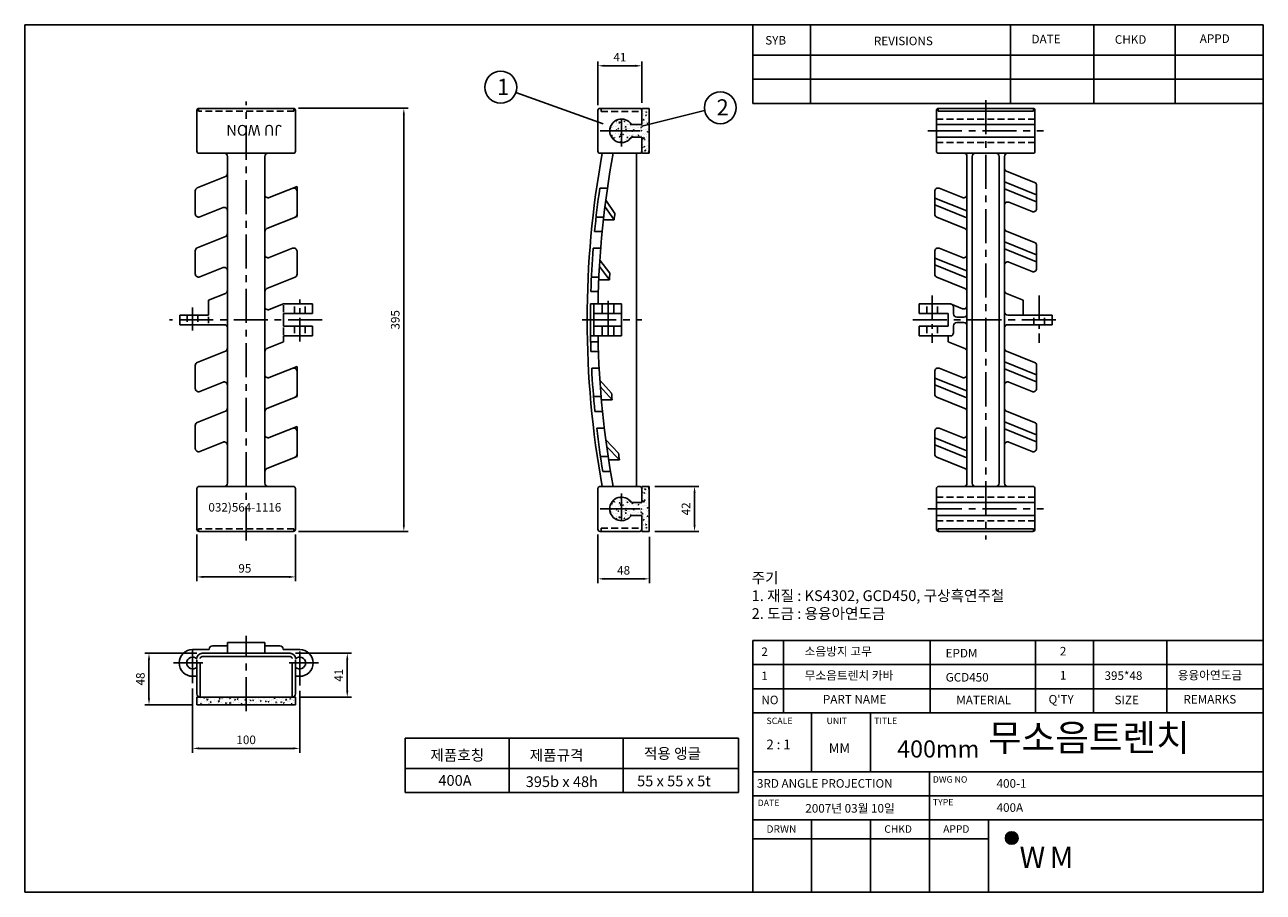
# Model space of a CAD drawing. Extents: x -29860 to -27341, y -7828 to -7014.
# Drawn here: x -28497 to -27341, y -7828 to -7018 of the extents above; entities that cross this region are included whole.
import ezdxf

# ---------------------------------------------------------------- set-up
doc = ezdxf.new("R2010")
doc.units = 0
doc.header["$MEASUREMENT"] = 0
doc.linetypes.add('CENTER', pattern=[50.8, 31.75, -6.35, 6.35, -6.35])
doc.linetypes.add('HIDDEN', pattern=[9.525, 6.35, -3.175])
doc.layers.get('0').update_dxf_attribs({"linetype": 'CONTINUOUS'})
doc.layers.get('DEFPOINTS').update_dxf_attribs({"linetype": 'CONTINUOUS'})
doc.layers.add('2', color=2, linetype='HIDDEN')
doc.layers.add('CL', color=1, linetype='CENTER')
doc.dimstyles.get("Standard").update_dxf_attribs({"dimtxt": 0.18, "dimasz": 0.18, "dimexe": 0.18, "dimexo": 0.0625, "dimgap": 0.09, "dimtad": 0, "dimtih": 1, "dimtoh": 1, "dimdec": 4, "dimzin": 0, "dimdsep": 46, "dimtxsty": 'Standard', "dimcen": 0.09, "dimadec": 0, "dimazin": 0, "dimtfac": 1, "dimtdec": 4, "dimtofl": 0, "dimtmove": 0, "dimatfit": 3, "dimfxl": 0, "dimtolj": 1, "dimtzin": 0, "dimarcsym": 0})

# ---------------------------------------------------------------- blocks, each defined once
blk = doc.blocks.new('*D93')
at = {"color": 0, "lineweight": -2}
for p, q in [((-28336.1, -7493.9), (-28336.1, -7537.4)), ((-28244.1, -7493.9), (-28244.1, -7537.4)), ((-28330.1, -7533.4), (-28250.1, -7533.4))]:
    blk.add_line(p, q, dxfattribs=at)
at = {"color": 0}
for points in [[(-28330.1, -7532.4), (-28330.1, -7534.4), (-28336.1, -7533.4)], [(-28250.1, -7532.4), (-28250.1, -7534.4), (-28244.1, -7533.4)]]:
    blk.add_solid(points, dxfattribs=at)
at = {"layer": 'DEFPOINTS', "color": 0}
for p in [(-28336.1, -7488.9), (-28244.1, -7488.9), (-28244.1, -7533.4)]:
    blk.add_point(p, dxfattribs=at)
at = {"color": 0, "insert": (-28291.3, -7525.4), "char_height": 8, "attachment_point": 5}
blk.add_mtext('\\A1;95', dxfattribs=at)
blk = doc.blocks.new('*D94')
at = {"color": 0, "lineweight": -2}
for p, q in [((-28241.1, -7095.9), (-28138.9, -7095.9)), ((-28142.9, -7101.9), (-28142.9, -7484.9)), ((-28241.1, -7490.9), (-28138.9, -7490.9))]:
    blk.add_line(p, q, dxfattribs=at)
at = {"color": 0}
for points in [[(-28143.9, -7101.9), (-28141.9, -7101.9), (-28142.9, -7095.9)], [(-28143.9, -7484.9), (-28141.9, -7484.9), (-28142.9, -7490.9)]]:
    blk.add_solid(points, dxfattribs=at)
at = {"layer": 'DEFPOINTS', "color": 0}
for p in [(-28246.1, -7095.9), (-28246.1, -7490.9), (-28142.9, -7490.9)]:
    blk.add_point(p, dxfattribs=at)
at = {"color": 0, "insert": (-28150.9, -7293.4), "char_height": 8, "attachment_point": 5, "rotation": 90}
blk.add_mtext('\\A1;395', dxfattribs=at)
blk = doc.blocks.new('*D95')
at = {"color": 0, "lineweight": -2}
for p, q in [((-27908.7, -7448.9), (-27867.5, -7448.9)), ((-27871.5, -7454.9), (-27871.5, -7484.9)), ((-27908.7, -7490.9), (-27867.5, -7490.9))]:
    blk.add_line(p, q, dxfattribs=at)
at = {"color": 0}
for points in [[(-27872.5, -7454.9), (-27870.5, -7454.9), (-27871.5, -7448.9)], [(-27872.5, -7484.9), (-27870.5, -7484.9), (-27871.5, -7490.9)]]:
    blk.add_solid(points, dxfattribs=at)
at = {"layer": 'DEFPOINTS', "color": 0}
for p in [(-27913.7, -7448.9), (-27913.7, -7490.9), (-27871.5, -7490.9)]:
    blk.add_point(p, dxfattribs=at)
at = {"color": 0, "insert": (-27879.5, -7469.9), "char_height": 8, "attachment_point": 5, "rotation": 90}
blk.add_mtext('\\A1;42', dxfattribs=at)
blk = doc.blocks.new('_Dot')
at = {"color": 0, "linetype": 'ByBlock', "lineweight": -2}
blk.add_line((-0.5, 0), (-1, 0), dxfattribs=at)
at = {"color": 0, "linetype": 'ByBlock', "const_width": 0.5}
blk.add_lwpolyline([(-0.25, 0, 1), (0.25, 0, 1)], format="xyb", close=True, dxfattribs=at)
blk = doc.blocks.new('*D96')
at = {"color": 0, "lineweight": -2}
for p, q in [((-28340.1, -7637.6), (-28340.1, -7697.5)), ((-28240.1, -7639.9), (-28240.1, -7697.5)), ((-28334.1, -7693.5), (-28246.1, -7693.5))]:
    blk.add_line(p, q, dxfattribs=at)
at = {"color": 0}
for points in [[(-28334.1, -7692.5), (-28334.1, -7694.5), (-28340.1, -7693.5)], [(-28246.1, -7692.5), (-28246.1, -7694.5), (-28240.1, -7693.5)]]:
    blk.add_solid(points, dxfattribs=at)
at = {"layer": 'DEFPOINTS', "color": 0}
for p in [(-28340.1, -7632.6), (-28240.1, -7634.9), (-28240.1, -7693.5)]:
    blk.add_point(p, dxfattribs=at)
at = {"color": 0, "insert": (-28290.1, -7685.5), "char_height": 8, "attachment_point": 5}
blk.add_mtext('\\A1;100', dxfattribs=at)
blk = doc.blocks.new('*D97')
at = {"color": 0, "lineweight": -2}
for p, q in [((-28244.1, -7604.7), (-28191.7, -7604.7)), ((-28195.7, -7639.7), (-28195.7, -7610.7)), ((-28239.1, -7645.7), (-28191.7, -7645.7))]:
    blk.add_line(p, q, dxfattribs=at)
at = {"color": 0}
for points in [[(-28196.7, -7610.7), (-28194.7, -7610.7), (-28195.7, -7604.7)], [(-28196.7, -7639.7), (-28194.7, -7639.7), (-28195.7, -7645.7)]]:
    blk.add_solid(points, dxfattribs=at)
at = {"layer": 'DEFPOINTS', "color": 0}
for p in [(-28249.1, -7604.7), (-28195.7, -7604.7), (-28244.1, -7645.7)]:
    blk.add_point(p, dxfattribs=at)
at = {"color": 0, "insert": (-28203.7, -7625.2), "char_height": 8, "attachment_point": 5, "rotation": 90}
blk.add_mtext('\\A1;41', dxfattribs=at)
blk = doc.blocks.new('*D98')
at = {"color": 0, "lineweight": -2}
for p, q in [((-28336.1, -7604.7), (-28384.8, -7604.7)), ((-28380.8, -7646.7), (-28380.8, -7610.7)), ((-28341.1, -7652.7), (-28384.8, -7652.7))]:
    blk.add_line(p, q, dxfattribs=at)
at = {"color": 0}
for points in [[(-28381.8, -7610.7), (-28379.8, -7610.7), (-28380.8, -7604.7)], [(-28381.8, -7646.7), (-28379.8, -7646.7), (-28380.8, -7652.7)]]:
    blk.add_solid(points, dxfattribs=at)
at = {"layer": 'DEFPOINTS', "color": 0}
for p in [(-28380.8, -7604.7), (-28331.1, -7604.7), (-28336.1, -7652.7)]:
    blk.add_point(p, dxfattribs=at)
at = {"color": 0, "insert": (-28388.8, -7628.7), "char_height": 8, "attachment_point": 5, "rotation": 90}
blk.add_mtext('\\A1;48', dxfattribs=at)
blk = doc.blocks.new('*D99')
at = {"color": 0, "lineweight": -2}
for p, q in [((-27961.7, -7493.9), (-27961.7, -7539.2)), ((-27913.7, -7495.9), (-27913.7, -7539.2)), ((-27955.7, -7535.2), (-27919.7, -7535.2))]:
    blk.add_line(p, q, dxfattribs=at)
at = {"color": 0}
for points in [[(-27955.7, -7534.2), (-27955.7, -7536.2), (-27961.7, -7535.2)], [(-27919.7, -7534.2), (-27919.7, -7536.2), (-27913.7, -7535.2)]]:
    blk.add_solid(points, dxfattribs=at)
at = {"layer": 'DEFPOINTS', "color": 0}
for p in [(-27961.7, -7488.9), (-27913.7, -7490.9), (-27913.7, -7535.2)]:
    blk.add_point(p, dxfattribs=at)
at = {"color": 0, "insert": (-27937.7, -7527.2), "char_height": 8, "attachment_point": 5}
blk.add_mtext('\\A1;48', dxfattribs=at)
blk = doc.blocks.new('*D100')
at = {"color": 0, "lineweight": -2}
for p, q in [((-27961.7, -7092.9), (-27961.7, -7052.2)), ((-27920.7, -7090.9), (-27920.7, -7052.2)), ((-27955.7, -7056.2), (-27926.7, -7056.2))]:
    blk.add_line(p, q, dxfattribs=at)
at = {"color": 0}
for points in [[(-27955.7, -7055.2), (-27955.7, -7057.2), (-27961.7, -7056.2)], [(-27926.7, -7055.2), (-27926.7, -7057.2), (-27920.7, -7056.2)]]:
    blk.add_solid(points, dxfattribs=at)
at = {"layer": 'DEFPOINTS', "color": 0}
for p in [(-27920.7, -7056.2), (-27961.7, -7097.9), (-27920.7, -7095.9)]:
    blk.add_point(p, dxfattribs=at)
at = {"color": 0, "insert": (-27941.2, -7048.2), "char_height": 8, "attachment_point": 5}
blk.add_mtext('\\A1;41', dxfattribs=at)

msp = doc.modelspace()

# ---------------------------------------------------------------- hatches: boundary and pattern name
h = msp.add_hatch()
h.set_pattern_fill('AR-CONC', color=256, style=0)
h.set_pattern_definition([(50, (1364.242, 955.451), (7.1726018, -0.6275213), [0.75, -8.25]), (355, (1364.242, 955.451), (-1.3875133, 7.5219213), [0.6, -6.6]), (100.4514, (1364.84, 955.399), (5.7850938, 6.8943954), [0.6374019, -7.0114211]), (46.1842, (1364.242, 957.451), (10.6724105, -1.6551901), [1.125, -12.375]), (96.6356, (1365.131, 957.313), (9.346627, 9.7411787), [0.956103, -10.51713]), (351.1842, (1364.242, 957.451), (9.3466195, 9.741186), [0.9, -9.9]), (21, (1365.242, 956.951), (5.9690705, -4.0261889), [0.75, -8.25]), (326, (1365.242, 956.951), (2.4331533, 7.2515005), [0.6, -6.6]), (71.4514, (1365.7395, 956.6155), (8.4022263, 3.225305), [0.6374019, -7.0114211]), (37.5, (1364.242, 955.451), (0.12159855, 3.32893854), [0, -6.52, 0, -6.7, 0, -6.625]), (7.5, (1364.242, 955.451), (2.63069537, 3.9441171), [0, -3.82, 0, -6.37, 0, -2.525]), (327.5, (1362.012, 955.451), (5.33822436, -0.22554872), [0, -2.5, 0, -7.8, 0, -10.35]), (317.5, (1361.012, 955.451), (5.8318617, 1.0010498), [0, -3.25, 0, -5.18, 0, -7.35])])
h.paths.add_polyline_path([(-27950.71793, -7116.92838), (-27939.71793, -7116.92838), (-27939.71793, -7105.92838, 0.4142135624)])
h.paths.add_polyline_path([(-27939.71793, -7127.92838), (-27939.71793, -7116.92838), (-27950.71793, -7116.92838, 0.4142135624)])
h.paths.add_polyline_path([(-27930.49839, -7122.92838), (-27920.71793, -7122.92838), (-27920.71793, -7137.92838), (-27913.71793, -7137.92838), (-27913.71793, -7095.92838), (-27920.71793, -7095.92838), (-27920.71793, -7110.92838), (-27930.49839, -7110.92838, 0.2537088049), (-27939.71793, -7105.92838), (-27939.71793, -7127.92838, 0.2537088049)])
h = msp.add_hatch()
h.set_pattern_fill('AR-CONC', color=256, style=0)
h.set_pattern_definition([(310, (1364.242, -15542.308), (7.1726018, 0.6275213), [0.75, -8.25]), (5, (1364.242, -15542.308), (-1.3875133, -7.5219213), [0.6, -6.6]), (259.5486, (1364.84, -15542.2555), (5.7850938, -6.8943954), [0.6374019, -7.0114211]), (313.8158, (1364.242, -15544.308), (10.6724105, 1.6551901), [1.125, -12.375]), (263.3644, (1365.131, -15544.17), (9.346627, -9.7411787), [0.956103, -10.51713]), (8.8158, (1364.242, -15544.308), (9.3466195, -9.741186), [0.9, -9.9]), (339, (1365.242, -15543.808), (5.9690705, 4.0261889), [0.75, -8.25]), (34, (1365.242, -15543.808), (2.4331533, -7.2515005), [0.6, -6.6]), (288.5486, (1365.7395, -15543.472), (8.4022263, -3.225305), [0.6374019, -7.0114211]), (322.5, (1364.242, -15542.3078), (0.12159855, -3.32893854), [0, -6.52, 0, -6.7, 0, -6.625]), (352.5, (1364.242, -15542.3078), (2.63069537, -3.9441171), [0, -3.82, 0, -6.37, 0, -2.525]), (32.5, (1362.012, -15542.3078), (5.33822436, 0.22554872), [0, -2.5, 0, -7.8, 0, -10.35]), (42.5, (1361.012, -15542.308), (5.8318617, -1.0010498), [0, -3.25, 0, -5.18, 0, -7.35])])
h.paths.add_polyline_path([(-27939.71793, -7480.92838), (-27939.71793, -7469.92838), (-27950.71793, -7469.92838, 0.4142135624)])
h.paths.add_polyline_path([(-27950.71793, -7469.92838), (-27939.71793, -7469.92838), (-27939.71793, -7458.92838, 0.4142135624)])
h.paths.add_polyline_path([(-27930.49839, -7463.92838, 0.2537088049), (-27939.71793, -7458.92838), (-27939.71793, -7480.92838, 0.2537088049), (-27930.49839, -7475.92838), (-27920.71793, -7475.92838), (-27920.71793, -7490.92838), (-27913.71793, -7490.92838), (-27913.71793, -7448.92838), (-27920.71793, -7448.92838), (-27920.71793, -7463.92838)])
h = msp.add_hatch()
h.set_pattern_fill('AR-CONC', color=256, style=0)
h.set_pattern_definition([(50, (1364.242, 983.84), (7.1726018, -0.6275213), [0.75, -8.25]), (355, (1364.242, 983.84), (-1.3875133, 7.5219213), [0.6, -6.6]), (100.4514, (1364.84, 983.788), (5.7850938, 6.8943954), [0.6374019, -7.0114211]), (46.1842, (1364.242, 985.84), (10.6724105, -1.6551901), [1.125, -12.375]), (96.6356, (1365.131, 985.702), (9.346627, 9.7411787), [0.956103, -10.51713]), (351.1842, (1364.242, 985.84), (9.3466195, 9.741186), [0.9, -9.9]), (21, (1365.242, 985.34), (5.9690705, -4.0261889), [0.75, -8.25]), (326, (1365.242, 985.34), (2.4331533, 7.2515005), [0.6, -6.6]), (71.4514, (1365.7395, 985.0045), (8.4022263, 3.225305), [0.6374019, -7.0114211]), (37.5, (1364.242, 983.84), (0.12159855, 3.32893854), [0, -6.52, 0, -6.7, 0, -6.625]), (7.5, (1364.242, 983.84), (2.63069537, 3.9441171), [0, -3.82, 0, -6.37, 0, -2.525]), (327.5, (1362.012, 983.84), (5.33822436, -0.22554872), [0, -2.5, 0, -7.8, 0, -10.35]), (317.5, (1361.012, 983.84), (5.8318617, 1.0010498), [0, -3.25, 0, -5.18, 0, -7.35])])
h.paths.add_polyline_path([(-28336.08793, -7645.70556), (-28336.08793, -7652.70556), (-28290.08793, -7652.70556), (-28290.08793, -7645.70556)])
h.paths.add_polyline_path([(-28290.08793, -7645.70556), (-28290.08793, -7652.70556), (-28244.08793, -7652.70556), (-28244.08793, -7645.70556)])
h = msp.add_hatch()
h.set_pattern_fill('_USER', color=0, scale=0.05, angle=45, style=0, pattern_type=0)
h.set_pattern_definition([(45, (-105.656263, -26.014056), (-0.03535533906, 0.03535533906), [])])
h.paths.add_polyline_path([(-27569.52333, -7777.19569, 1), (-27581.25902, -7777.19569, 1)])

# ---------------------------------------------------------------- linework, layer by layer
at = {"color": 0}
for p, q in [((-28496.75908, -7017.90929), (-27340.61808, -7017.90929)), ((-28496.75908, -7017.90929), (-28496.75908, -7827.78552)), ((-27817.19817, -7017.90929), (-27817.19817, -7091.29828)), ((-27763.33746, -7017.90929), (-27763.33746, -7091.29828)), ((-27576.40913, -7017.90929), (-27576.40913, -7091.29828)), ((-27498.78635, -7017.90929), (-27498.78635, -7091.29828)), ((-27422.74771, -7017.90929), (-27422.74771, -7091.29828)), ((-27340.61808, -7017.90929), (-27340.61808, -7827.78552)), ((-27340.61808, -7046.29828), (-27817.19817, -7046.29828)), ((-27340.61808, -7068.79828), (-27817.19817, -7068.79828)), ((-28336.08793, -7097.92838), (-28336.08793, -7135.92838)), ((-28334.58793, -7095.92838), (-28334.58793, -7098.42838)), ((-28246.08793, -7095.92838), (-28334.08793, -7095.92838)), ((-28245.58793, -7098.42838), (-28245.58793, -7095.92838)), ((-28244.08793, -7135.92838), (-28244.08793, -7097.92838)), ((-27961.71793, -7097.92838), (-27961.71793, -7135.92838)), ((-27959.71793, -7095.92838), (-27922.71793, -7095.92838)), ((-27920.71793, -7095.92838), (-27913.71793, -7095.92838)), ((-27340.61808, -7091.29828), (-27817.19817, -7091.29828)), ((-27645.68633, -7135.92838), (-27645.68633, -7097.92838)), ((-27644.18633, -7095.99189), (-27644.18633, -7095.92838)), ((-27644.18633, -7095.99189), (-27644.18633, -7098.42838)), ((-27555.18633, -7098.42838), (-27644.18633, -7098.42838)), ((-27555.18633, -7095.92838), (-27555.18633, -7098.42838)), ((-27555.18633, -7098.42838), (-27555.18633, -7095.92838)), ((-27553.68633, -7097.92838), (-27553.68633, -7135.92838)), ((-27959.71793, -7116.92838), (-27922.71793, -7116.92838)), ((-27930.49839, -7110.92838), (-27920.71793, -7110.92838)), ((-27930.49839, -7122.92838), (-27920.71793, -7122.92838)), ((-28310.58793, -7137.92838), (-28334.08793, -7137.92838)), ((-28246.08793, -7137.92838), (-28334.08793, -7137.92838)), ((-27959.71793, -7137.92838), (-27922.71793, -7137.92838)), ((-27920.71793, -7137.92838), (-27913.71793, -7137.92838)), ((-27643.68633, -7137.92838), (-27555.68633, -7137.92838)), ((-27554.07215, -7165.17405), (-27580.3005, -7154.68271)), ((-28335.7021, -7170.17405), (-28309.47375, -7159.68271)), ((-27552.18633, -7189.49728), (-27552.18633, -7167.95948)), ((-28337.58793, -7194.49728), (-28337.58793, -7172.95948)), ((-28242.58793, -7168.92838), (-28268.47375, -7179.28271)), ((-28242.58793, -7168.92838), (-28242.58793, -7196.92838)), ((-27647.18633, -7173.35948), (-27647.18633, -7194.89728)), ((-27643.07215, -7170.57405), (-27621.3005, -7179.28271)), ((-28333.47375, -7197.28271), (-28311.7021, -7188.57405)), ((-27556.3005, -7192.28271), (-27578.07215, -7183.57405)), ((-28242.58793, -7196.92838), (-28270.7021, -7208.17405)), ((-27645.3005, -7197.68271), (-27619.07215, -7208.17405)), ((-27554.07215, -7221.17405), (-27580.3005, -7210.68271)), ((-28335.7021, -7226.17405), (-28309.47375, -7215.68271)), ((-27552.18633, -7245.49728), (-27552.18633, -7223.95948)), ((-28337.58793, -7250.49728), (-28337.58793, -7228.95948)), ((-28246.7021, -7226.57405), (-28268.47375, -7235.28271)), ((-28242.58793, -7229.35948), (-28242.58793, -7250.89728)), ((-27647.18633, -7229.35948), (-27647.18633, -7250.89728)), ((-27643.07215, -7226.57405), (-27621.3005, -7235.28271)), ((-28333.47375, -7253.28271), (-28311.7021, -7244.57405)), ((-27556.3005, -7248.28271), (-27578.07215, -7239.57405)), ((-28244.47375, -7253.68271), (-28270.7021, -7264.17405)), ((-27645.3005, -7253.68271), (-27619.07215, -7264.17405)), ((-28325.08793, -7274.92838), (-28309.47375, -7268.68271)), ((-27564.68633, -7274.92838), (-27580.3005, -7268.68271)), ((-28325.08793, -7288.92838), (-28325.08793, -7274.92838)), ((-28255.08793, -7278.42838), (-28268.47375, -7283.78271)), ((-28228.08793, -7278.42838), (-28255.08793, -7278.42838)), ((-28228.08793, -7287.42838), (-28228.08793, -7278.42838)), ((-27661.68633, -7278.42838), (-27632.68633, -7278.42838)), ((-27661.68633, -7287.42838), (-27661.68633, -7278.42838)), ((-27632.68633, -7278.42838), (-27621.3005, -7282.98271)), ((-27629.68633, -7281.42838), (-27629.68633, -7287.92838)), ((-27564.68633, -7288.92838), (-27564.68633, -7274.92838)), ((-28352.08793, -7288.92838), (-28325.08793, -7288.92838)), ((-28352.08793, -7288.92838), (-28352.08793, -7297.92838)), ((-28228.08793, -7287.42838), (-28255.08793, -7287.42838)), ((-27661.68633, -7287.42838), (-27634.68633, -7287.42838)), ((-27537.68633, -7297.92838), (-27537.68633, -7288.92838)), ((-28352.08793, -7297.92838), (-28310.58793, -7297.92838)), ((-28228.08793, -7299.42838), (-28255.08793, -7299.42838)), ((-28228.08793, -7299.42838), (-28228.08793, -7308.42838)), ((-27661.68633, -7299.42838), (-27661.68633, -7308.42838)), ((-27661.68633, -7299.42838), (-27634.68633, -7299.42838)), ((-27629.68633, -7305.42838), (-27629.68633, -7298.92838)), ((-27617.18633, -7324.22552), (-27617.18633, -7305.85948)), ((-27537.68633, -7297.92838), (-27579.18633, -7297.92838)), ((-28255.08793, -7313.92838), (-28270.7021, -7320.17405)), ((-28255.08793, -7313.92838), (-28255.08793, -7308.42838)), ((-28228.08793, -7308.42838), (-28255.08793, -7308.42838)), ((-27661.68633, -7308.42838), (-27632.68633, -7308.42838)), ((-27634.68633, -7313.92838), (-27634.68633, -7308.42838)), ((-27634.68633, -7313.92838), (-27619.07215, -7320.17405)), ((-28335.7021, -7333.17405), (-28309.47375, -7322.68271)), ((-28272.58793, -7322.95948), (-28272.58793, -7327.92838)), ((-27617.18633, -7322.95948), (-27617.18633, -7445.92838)), ((-27554.07215, -7333.17405), (-27580.3005, -7322.68271)), ((-28337.58793, -7357.49728), (-28337.58793, -7335.95948)), ((-28242.58793, -7336.92838), (-28268.47375, -7347.28271)), ((-28242.58793, -7336.92838), (-28242.58793, -7364.92838)), ((-27647.18633, -7341.35948), (-27647.18633, -7362.89728)), ((-27643.07215, -7338.57405), (-27621.3005, -7347.28271)), ((-27552.18633, -7357.49728), (-27552.18633, -7335.95948)), ((-28333.47375, -7360.28271), (-28311.7021, -7351.57405)), ((-27556.3005, -7360.28271), (-27578.07215, -7351.57405)), ((-28242.58793, -7364.92838), (-28270.7021, -7376.17405)), ((-27645.3005, -7365.68271), (-27619.07215, -7376.17405)), ((-28335.7021, -7389.17405), (-28309.47375, -7378.68271)), ((-28272.58793, -7381.21409), (-28272.58793, -7388.92838)), ((-27617.18633, -7381.21409), (-27617.18633, -7388.92838)), ((-27554.07215, -7389.17405), (-27580.3005, -7378.68271)), ((-28337.58793, -7413.49728), (-28337.58793, -7391.95948)), ((-28242.58793, -7392.92838), (-28268.47375, -7403.28271)), ((-28242.58793, -7392.92838), (-28242.58793, -7420.92838)), ((-27647.18633, -7397.35948), (-27647.18633, -7418.89728)), ((-27643.07215, -7394.57405), (-27621.3005, -7403.28271)), ((-27552.18633, -7413.49728), (-27552.18633, -7391.95948)), ((-28333.47375, -7416.28271), (-28311.7021, -7407.57405)), ((-27556.3005, -7416.28271), (-27578.07215, -7407.57405)), ((-28242.58793, -7420.92838), (-28270.7021, -7432.17405)), ((-27645.3005, -7421.68271), (-27619.07215, -7432.17405)), ((-28336.08793, -7488.92838), (-28336.08793, -7450.92838)), ((-28246.08793, -7448.92838), (-28334.08793, -7448.92838)), ((-28310.58793, -7448.92838), (-28334.08793, -7448.92838)), ((-28244.08793, -7450.92838), (-28244.08793, -7488.92838)), ((-27961.71793, -7488.92838), (-27961.71793, -7450.92838)), ((-27959.71793, -7448.92838), (-27922.71793, -7448.92838)), ((-27920.71793, -7448.92838), (-27913.71793, -7448.92838)), ((-27645.68633, -7450.92838), (-27645.68633, -7488.92838)), ((-27643.68633, -7448.92838), (-27555.68633, -7448.92838)), ((-27553.68633, -7488.92838), (-27553.68633, -7450.92838)), ((-27930.49839, -7463.92838), (-27920.71793, -7463.92838)), ((-27959.71793, -7469.92838), (-27922.71793, -7469.92838)), ((-27930.49839, -7475.92838), (-27920.71793, -7475.92838)), ((-28334.58793, -7490.92838), (-28334.58793, -7488.42838)), ((-28246.08793, -7490.92838), (-28334.08793, -7490.92838)), ((-28245.58793, -7488.42838), (-28245.58793, -7490.92838)), ((-27959.71793, -7490.92838), (-27922.71793, -7490.92838)), ((-27920.71793, -7490.92838), (-27913.71793, -7490.92838)), ((-27555.18633, -7488.42838), (-27644.18633, -7488.42838)), ((-27644.18633, -7490.86487), (-27644.18633, -7488.42838)), ((-27644.18633, -7490.86487), (-27644.18633, -7490.92838)), ((-27555.18633, -7488.42838), (-27555.18633, -7490.92838)), ((-27555.18633, -7490.92838), (-27555.18633, -7488.42838)), ((-27817.19817, -7592.78552), (-27817.19817, -7827.78552)), ((-27340.61808, -7592.78552), (-27817.19817, -7592.78552)), ((-27788.46765, -7592.78552), (-27788.46765, -7660.28552)), ((-27651.65571, -7592.78552), (-27651.65571, -7660.28552)), ((-27553.1511, -7592.78552), (-27553.1511, -7660.28552)), ((-27499.11038, -7592.78552), (-27499.11038, -7660.28552)), ((-27430.70441, -7592.78552), (-27430.70441, -7660.28552)), ((-27340.61808, -7615.28552), (-27817.19817, -7615.28552)), ((-27340.61808, -7637.78552), (-27817.19817, -7637.78552)), ((-27340.61808, -7660.28552), (-27817.19817, -7660.28552)), ((-27762.19817, -7660.28552), (-27762.19817, -7715.28552)), ((-27707.19817, -7660.28552), (-27707.19817, -7715.28552)), ((-27340.61808, -7715.28552), (-27817.19817, -7715.28552)), ((-27652.19817, -7715.28552), (-27652.19817, -7827.78552)), ((-27340.61808, -7737.78552), (-27817.19817, -7737.78552)), ((-27340.61808, -7760.28552), (-27817.19817, -7760.28552)), ((-27762.19817, -7760.28552), (-27762.19817, -7827.78552)), ((-27707.19817, -7760.28552), (-27707.19817, -7827.78552)), ((-27597.19817, -7760.28552), (-27597.19817, -7827.78552)), ((-27597.19817, -7778.00041), (-27817.19817, -7778.00041)), ((-27340.61808, -7827.78552), (-28496.75908, -7827.78552))]:
    msp.add_line(p, q, dxfattribs=at)
for p, q in [((-28038.43894, -7081.20622), (-27956.87522, -7110.34197)), ((-27920.71793, -7095.92838), (-27920.71793, -7110.92838)), ((-27920.65739, -7112.69638), (-27862.06106, -7097.98135)), ((-27913.71793, -7095.92838), (-27913.71793, -7137.92838)), ((-27643.68633, -7095.92838), (-27555.68633, -7095.92838)), ((-27920.71793, -7122.92838), (-27920.71793, -7137.92838)), ((-28307.58793, -7140.92838), (-28307.58793, -7445.92838)), ((-28272.58793, -7140.92838), (-28272.58793, -7445.92838)), ((-27925.71793, -7137.92838), (-27925.71793, -7448.92838)), ((-27617.18633, -7140.92838), (-27617.18633, -7320.95948)), ((-27612.18633, -7140.92838), (-27612.18633, -7445.92838)), ((-27587.18633, -7140.92838), (-27587.18633, -7293.42838)), ((-27582.18633, -7140.92838), (-27582.18633, -7445.92838)), ((-27582.18633, -7164.69728), (-27552.18633, -7176.69728)), ((-27959.97545, -7170.57405), (-27952.9036, -7170.57405)), ((-27582.18633, -7171.15948), (-27552.18633, -7183.15948)), ((-27955.1829, -7187.57405), (-27946.56676, -7199.95948)), ((-27954.41781, -7181.57405), (-27945.88185, -7193.95948)), ((-27647.18633, -7179.69728), (-27617.18633, -7191.69728)), ((-27647.18633, -7186.15948), (-27617.18633, -7198.15948)), ((-27963.41853, -7197.68271), (-27956.37516, -7197.68271)), ((-27956.62698, -7199.95948), (-27946.56676, -7199.95948)), ((-27964.78945, -7210.95948), (-27957.75735, -7210.95948)), ((-27582.18633, -7220.69728), (-27552.18633, -7232.69728)), ((-27966.13826, -7226.57405), (-27959.11721, -7226.57405)), ((-27647.18633, -7235.69728), (-27617.18633, -7247.69728)), ((-27582.18633, -7227.15948), (-27552.18633, -7239.15948)), ((-27960.27266, -7243.57405), (-27950.89226, -7255.95948)), ((-27959.90346, -7237.57405), (-27950.60647, -7249.95948)), ((-27647.18633, -7242.15948), (-27617.18633, -7254.15948)), ((-27967.80704, -7253.68271), (-27960.79962, -7253.68271)), ((-27960.90187, -7255.95948), (-27950.89226, -7255.95948)), ((-27968.31407, -7266.95948), (-27961.31079, -7266.95948)), ((-28255.08793, -7279.73354), (-28255.08793, -7286.3097)), ((-27968.58825, -7278.42838), (-27939.7182, -7278.42838)), ((-27965.5887, -7278.42838), (-27965.5878, -7308.42838)), ((-27957.7182, -7278.42892), (-27957.71793, -7287.42838)), ((-27946.7182, -7278.42859), (-27946.71793, -7287.42838)), ((-27939.7182, -7278.42838), (-27939.7173, -7308.42838)), ((-28325.08793, -7290.54189), (-28325.08793, -7296.39298)), ((-28255.08793, -7299.42838), (-28255.08793, -7287.42838)), ((-27965.58843, -7287.42838), (-27939.71793, -7287.42838)), ((-27634.68633, -7287.42838), (-27634.68633, -7299.42838)), ((-27587.18633, -7293.42838), (-27587.18633, -7445.92838)), ((-27561.68633, -7288.92838), (-27579.18633, -7288.92838)), ((-27561.68633, -7288.92838), (-27537.68633, -7288.92838)), ((-28255.08793, -7300.64424), (-28255.08793, -7307.36818)), ((-27965.58807, -7299.42838), (-27939.71757, -7299.42838)), ((-27957.71757, -7299.42838), (-27957.7173, -7308.42892)), ((-27946.71757, -7299.42838), (-27946.7173, -7308.42859)), ((-27968.58825, -7308.42838), (-27939.7173, -7308.42838)), ((-27968.4757, -7313.92838), (-27961.47373, -7313.92838)), ((-27968.21519, -7322.95948), (-27961.2111, -7322.95948)), ((-27967.54253, -7338.57405), (-27960.53296, -7338.57405)), ((-27582.18633, -7332.69728), (-27552.18633, -7344.69728)), ((-27582.18633, -7339.15948), (-27552.18633, -7351.15948)), ((-27959.88446, -7349.57405), (-27948.95267, -7361.95948)), ((-27647.18633, -7347.69728), (-27617.18633, -7359.69728)), ((-27959.47112, -7355.57405), (-27948.44629, -7367.95948)), ((-27647.18633, -7354.15948), (-27617.18633, -7366.15948)), ((-27965.76665, -7364.92838), (-27958.74256, -7364.92838)), ((-27958.48445, -7367.95948), (-27948.44629, -7367.95948)), ((-27964.49156, -7378.95948), (-27957.45702, -7378.95948)), ((-27962.8018, -7394.57405), (-27955.75334, -7394.57405)), ((-27582.18633, -7388.69728), (-27552.18633, -7400.69728)), ((-27582.18633, -7395.15948), (-27552.18633, -7407.15948)), ((-27954.37957, -7405.57405), (-27942.55243, -7417.95948)), ((-27647.18633, -7403.69728), (-27617.18633, -7415.69728)), ((-27647.18633, -7410.15948), (-27617.18633, -7422.15948)), ((-27959.29807, -7420.92838), (-27952.22059, -7420.92838)), ((-27953.56948, -7411.57405), (-27941.64253, -7423.95948)), ((-27951.76099, -7423.95948), (-27941.64253, -7423.95948)), ((-27957.09588, -7434.95948), (-27950.00005, -7434.95948)), ((-27920.71793, -7463.92838), (-27920.71793, -7448.92838)), ((-27913.71793, -7490.92838), (-27913.71793, -7448.92838)), ((-27920.71793, -7490.92838), (-27920.71793, -7475.92838)), ((-27643.68633, -7490.92838), (-27555.68633, -7490.92838)), ((-28272.58793, -7594.70556), (-28307.58793, -7594.70556)), ((-28324.58793, -7601.20556), (-28340.08793, -7601.20556)), ((-28249.08793, -7604.70556), (-28331.08793, -7604.70556)), ((-28324.58793, -7601.20556), (-28324.58793, -7600.70556)), ((-28307.58793, -7597.70556), (-28321.58793, -7597.70556)), ((-28258.58793, -7597.70556), (-28272.58793, -7597.70556)), ((-28255.58793, -7601.20556), (-28255.58793, -7600.70556)), ((-28240.08793, -7601.20556), (-28255.58793, -7601.20556)), ((-28330.39534, -7613.70556), (-28357.97716, -7613.70556)), ((-28249.08793, -7607.70556), (-28331.08793, -7607.70556)), ((-28222.39953, -7613.70556), (-28250.05174, -7613.70556)), ((-28336.08793, -7626.20556), (-28340.08793, -7626.20556)), ((-28240.08793, -7626.20556), (-28244.08793, -7626.20556)), ((-28244.08793, -7645.70556), (-28336.08793, -7645.70556)), ((-28244.08793, -7652.70556), (-28336.08793, -7652.70556)), ((-28141.55814, -7683.83573), (-27830.53188, -7683.83573)), ((-28141.55814, -7683.83573), (-28141.55814, -7734.72472)), ((-28044.53214, -7683.83573), (-28044.53214, -7734.72472)), ((-27938.20304, -7683.83573), (-27938.20304, -7734.72472)), ((-27830.53188, -7683.83573), (-27830.53188, -7734.72472)), ((-27830.53188, -7712.22472), (-28141.55814, -7712.22472)), ((-27830.53188, -7734.72472), (-28141.55814, -7734.72472))]:
    msp.add_line(p, q)
at = {"color": 0, "linetype": 'HIDDEN'}
for p, q in [((-28245.58793, -7098.42838), (-28334.58793, -7098.42838)), ((-27958.71793, -7095.92838), (-27958.71793, -7098.92838)), ((-27958.71793, -7098.92838), (-27920.71793, -7098.92838)), ((-27645.68633, -7105.92838), (-27553.68633, -7105.92838)), ((-27645.68633, -7127.92838), (-27553.68633, -7127.92838)), ((-27645.68633, -7458.92838), (-27553.68633, -7458.92838)), ((-28245.58793, -7488.42838), (-28334.58793, -7488.42838)), ((-27958.71793, -7490.92838), (-27958.71793, -7487.92838)), ((-27958.71793, -7487.92838), (-27920.71793, -7487.92838)), ((-27645.68633, -7480.92838), (-27553.68633, -7480.92838))]:
    msp.add_line(p, q, dxfattribs=at)
at = {"color": 0, "linetype": 'CENTER'}
for p, q in [((-28290.08793, -7499.45936), (-28290.08793, -7089.6812)), ((-27653.59043, -7116.92838), (-27545.83761, -7116.92838)), ((-28219.1744, -7293.42838), (-28361.50411, -7293.42838)), ((-27667.59203, -7293.42838), (-27528.71222, -7293.42838)), ((-27653.59043, -7469.92838), (-27545.83761, -7469.92838))]:
    msp.add_line(p, q, dxfattribs=at)
at = {"linetype": 'CENTER'}
for p, q in [((-27599.68633, -7088.39605), (-27599.68633, -7498.58515)), ((-27952.21829, -7275.52399), (-27952.21721, -7311.67807)), ((-27976.29719, -7293.42838), (-27920.74607, -7293.42838)), ((-28290.08793, -7658.80766), (-28290.08793, -7588.31313)), ((-28340.08793, -7632.59972), (-28340.08793, -7598.19137)), ((-28240.08793, -7634.91938), (-28240.08793, -7597.80476)), ((-28336.08793, -7642.70556), (-28336.08793, -7609.70556)), ((-28333.08793, -7645.70556), (-28333.08793, -7609.70556)), ((-28247.08793, -7645.70556), (-28247.08793, -7609.70556)), ((-28244.08793, -7642.70556), (-28244.08793, -7609.70556)), ((-28336.08793, -7652.70556), (-28336.08793, -7645.70556)), ((-28244.08793, -7652.70556), (-28244.08793, -7645.70556))]:
    msp.add_line(p, q, dxfattribs=at)
at = {"color": 0, "linetype": 'Continuous'}
for p, q in [((-27645.68633, -7110.92838), (-27553.68633, -7110.92838)), ((-27645.68633, -7122.92838), (-27553.68633, -7122.92838)), ((-27645.68633, -7463.92838), (-27553.68633, -7463.92838)), ((-27645.68633, -7475.92838), (-27553.68633, -7475.92838))]:
    msp.add_line(p, q, dxfattribs=at)
at = {"linetype": 'Continuous'}
for p, q in [((-28307.58793, -7594.70556), (-28307.58793, -7604.70556)), ((-28272.58793, -7594.70556), (-28272.58793, -7604.70556))]:
    msp.add_line(p, q, dxfattribs=at)
for centre in [(-28052.41098, -7076.21433), (-27847.4572, -7095.35838)]:
    msp.add_circle(centre, 14.88897)
at = {"color": 0}
msp.add_circle((-27575.39118, -7777.19569), 5.86784, dxfattribs=at)
for centre, radius, start, end in [((-28334.08793, -7097.92838), 2, 90, 180), ((-28246.08793, -7097.92838), 2, 0, 90), ((-27959.71793, -7097.92838), 2, 90, 180), ((-27922.71793, -7097.92838), 2, 0, 90), ((-27643.68633, -7097.92838), 2, 90, 180), ((-27555.68633, -7097.92838), 2, 360, 90), ((-27939.71793, -7116.92838), 11, 33.05573115, 326.94426885), ((-28334.08793, -7135.92838), 2, 180, 270), ((-28310.58793, -7140.92838), 3, 0, 90), ((-28269.58793, -7140.92838), 3, 90, 180), ((-28246.08793, -7135.92838), 2, 270, 0), ((-27959.71793, -7135.92838), 2, 180, 270), ((-27922.71793, -7135.92838), 2, 270, 0), ((-27643.68633, -7135.92838), 2, 180, 270), ((-27620.18633, -7140.92838), 3, 360, 90), ((-27579.18633, -7140.92838), 3, 90, 180), ((-27555.68633, -7135.92838), 2, 270, 360), ((-27579.18633, -7151.89728), 3, 180, 248.19859051), ((-28310.58793, -7156.89728), 3, 291.80140949, 0), ((-27555.18633, -7167.95948), 3, 0, 68.19859051), ((-28334.58793, -7172.95948), 3, 111.80140949, 180), ((-28269.58793, -7176.49728), 3, 180, 291.80140949), ((-28245.58793, -7173.35948), 3, 0, 111.80140949), ((-27644.18633, -7173.35948), 3, 68.19859051, 180), ((-27620.18633, -7176.49728), 3, 248.19859051, 0), ((-28310.58793, -7191.35948), 3, 0, 111.80140949), ((-27579.18633, -7186.35948), 3, 68.19859051, 180), ((-27555.18633, -7189.49728), 3, 248.19859051, 0), ((-28334.58793, -7194.49728), 3, 180, 291.80140949), ((-28245.58793, -7194.89728), 3, 291.80140949, 0), ((-27644.18633, -7194.89728), 3, 180, 248.19859051), ((-28310.58793, -7212.89728), 3, 291.80140949, 0), ((-28269.58793, -7210.95948), 3, 111.80140949, 180), ((-27620.18633, -7210.95948), 3, 0, 68.19859051), ((-27579.18633, -7207.89728), 3, 180, 248.19859051), ((-27555.18633, -7223.95948), 3, 0, 68.19859051), ((-28334.58793, -7228.95948), 3, 111.80140949, 180), ((-28269.58793, -7232.49728), 3, 180, 291.80140949), ((-28245.58793, -7229.35948), 3, 0, 111.80140949), ((-27644.18633, -7229.35948), 3, 68.19859051, 180), ((-27620.18633, -7232.49728), 3, 248.19859051, 0), ((-28310.58793, -7247.35948), 3, 0, 111.80140949), ((-27579.18633, -7242.35948), 3, 68.19859051, 180), ((-27555.18633, -7245.49728), 3, 248.19859051, 0), ((-28334.58793, -7250.49728), 3, 180, 291.80140949), ((-28245.58793, -7250.89728), 3, 291.80140949, 0), ((-27644.18633, -7250.89728), 3, 180, 248.19859051), ((-28310.58793, -7265.89728), 3, 291.80140949, 0), ((-28269.58793, -7266.95948), 3, 111.80140949, 180), ((-27620.18633, -7266.95948), 3, 0, 68.19859051), ((-27579.18633, -7265.89728), 3, 180, 248.19859051), ((-28269.58793, -7280.99728), 3, 180, 291.80140949), ((-27632.68633, -7281.42838), 3, 360, 90), ((-27579.18633, -7285.92838), 3, 180, 270), ((-28310.58793, -7300.92838), 3, 0, 90), ((-27632.68633, -7305.42838), 3, 270, 0), ((-27579.18633, -7300.92838), 3, 90, 180), ((-28310.58793, -7319.89728), 3, 291.80140949, 0), ((-28269.58793, -7322.95948), 3, 111.80140949, 180), ((-27620.18633, -7322.95948), 3, 0, 68.19859051), ((-27579.18633, -7319.89728), 3, 180, 248.19859051), ((-28334.58793, -7335.95948), 3, 111.80140949, 180), ((-28245.58793, -7341.35948), 3, 0, 111.80140949), ((-27644.18633, -7341.35948), 3, 68.19859051, 180), ((-27555.18633, -7335.95948), 3, 0, 68.19859051), ((-28310.58793, -7354.35948), 3, 0, 111.80140949), ((-28269.58793, -7344.49728), 3, 180, 291.80140949), ((-27620.18633, -7344.49728), 3, 248.19859051, 0), ((-27579.18633, -7354.35948), 3, 68.19859051, 180), ((-28334.58793, -7357.49728), 3, 180, 291.80140949), ((-28245.58793, -7362.89728), 3, 291.80140949, 0), ((-27644.18633, -7362.89728), 3, 180, 248.19859051), ((-27555.18633, -7357.49728), 3, 248.19859051, 0), ((-28310.58793, -7375.89728), 3, 291.80140949, 0), ((-28269.58793, -7378.95948), 3, 111.80140949, 180), ((-27620.18633, -7378.95948), 3, 0, 68.19859051), ((-27579.18633, -7375.89728), 3, 180, 248.19859051), ((-28334.58793, -7391.95948), 3, 111.80140949, 180), ((-28245.58793, -7397.35948), 3, 0, 111.80140949), ((-27644.18633, -7397.35948), 3, 68.19859051, 180), ((-27555.18633, -7391.95948), 3, 0, 68.19859051), ((-28310.58793, -7410.35948), 3, 0, 111.80140949), ((-28269.58793, -7400.49728), 3, 180, 291.80140949), ((-27620.18633, -7400.49728), 3, 248.19859051, 0), ((-27579.18633, -7410.35948), 3, 68.19859051, 180), ((-28334.58793, -7413.49728), 3, 180, 291.80140949), ((-28245.58793, -7418.89728), 3, 291.80140949, 0), ((-27644.18633, -7418.89728), 3, 180, 248.19859051), ((-27555.18633, -7413.49728), 3, 248.19859051, 0), ((-28269.58793, -7434.95948), 3, 111.80140949, 180), ((-27620.18633, -7434.95948), 3, 0, 68.19859051), ((-28334.08793, -7450.92838), 2, 90, 180), ((-28310.58793, -7445.92838), 3, 270, 0), ((-28269.58793, -7445.92838), 3, 180, 270), ((-28246.08793, -7450.92838), 2, 0, 90), ((-27959.71793, -7450.92838), 2, 90, 180), ((-27922.71793, -7450.92838), 2, 360, 90), ((-27643.68633, -7450.92838), 2, 90, 180), ((-27620.18633, -7445.92838), 3, 270, 0), ((-27579.18633, -7445.92838), 3, 180, 270), ((-27555.68633, -7450.92838), 2, 0, 90), ((-27939.71793, -7469.92838), 11, 33.05573115, 326.94426885), ((-28334.08793, -7488.92838), 2, 180, 270), ((-28246.08793, -7488.92838), 2, 270, 0), ((-27959.71793, -7488.92838), 2, 180, 270), ((-27922.71793, -7488.92838), 2, 270, 360), ((-27643.68633, -7488.92838), 2, 180, 270), ((-27555.68633, -7488.92838), 2, 270, 0)]:
    msp.add_arc(centre, radius, start, end, dxfattribs=at)
for centre, radius, start, end in [((-27101.13758, -7293.42838), 870.58036, 169.71081588, 190.28918412), ((-27101.13758, -7293.42838), 860.58036, 169.58992961, 179.00127837), ((-27609.18633, -7140.92838), 3, 90, 180), ((-27590.18633, -7140.92838), 3, 360, 90), ((-27101.13758, -7293.42838), 867.58036, 171.85922766, 174.54544492), ((-27101.13758, -7293.42838), 850.58036, 173.28432807, 173.69111855), ((-27101.13758, -7293.42838), 867.58036, 175.58049921, 178.25169891), ((-27101.13758, -7293.42838), 850.58036, 177.07062367, 177.47524758), ((-27101.13758, -7293.42838), 867.58036, 179.00933728, 181.95063687), ((-27620.18633, -7280.19728), 3, 248.19859051, 0), ((-27626.68633, -7287.92838), 3, 180, 270), ((-27626.68633, -7298.92838), 3, 90, 180), ((-27101.13758, -7293.42838), 860.58036, 180.99872163, 190.41007039), ((-27101.13758, -7293.42838), 867.58036, 182.98280734, 185.65774006), ((-27101.13758, -7293.42838), 850.58036, 184.62131925, 185.02692177), ((-27101.13758, -7293.42838), 867.58036, 186.69497493, 189.38880131), ((-27101.13758, -7293.42838), 850.58036, 188.41877623, 188.82756293), ((-27609.18633, -7445.92838), 3, 180, 270), ((-27590.18633, -7445.92838), 3, 270, 360), ((-28340.08793, -7613.70556), 12.5, 90, 270), ((-28331.08793, -7609.70556), 5, 90, 180), ((-28321.58793, -7600.70556), 3, 90, 180), ((-28258.58793, -7600.70556), 3, 360, 90), ((-28249.08793, -7609.70556), 5, 360, 90), ((-28240.08793, -7613.70556), 12.5, 270, 90), ((-28340.08793, -7613.70556), 5.5, 43.34175823, 316.65824177), ((-28331.08793, -7609.70556), 2, 90, 180), ((-28249.08793, -7609.70556), 2, 360, 90), ((-28240.08793, -7613.70556), 5.5, 223.34175823, 136.65824177), ((-28333.08793, -7642.70556), 3, 180, 270), ((-28247.08793, -7642.70556), 3, 270, 360)]:
    msp.add_arc(centre, radius, start, end)
at = {"ltscale": 3}
for centre, start, end in [((-27620.18633, -7287.92838), 270, 0), ((-27620.18633, -7298.92838), 0, 90)]:
    msp.add_arc(centre, 3, start, end, dxfattribs=at)
at = {"layer": '2', "color": 0}
for p, q in [((-28245.08793, -7287.42838), (-28245.08793, -7278.42838)), ((-28235.08793, -7287.42838), (-28235.08793, -7278.42838)), ((-27654.68633, -7287.42838), (-27654.68633, -7278.42838)), ((-27644.68633, -7287.42838), (-27644.68633, -7278.42838)), ((-28345.08793, -7288.92838), (-28345.08793, -7297.92838)), ((-28335.08793, -7288.92838), (-28335.08793, -7297.92838)), ((-27554.68633, -7297.92838), (-27554.68633, -7288.92838)), ((-27544.68633, -7297.92838), (-27544.68633, -7288.92838)), ((-28245.08793, -7299.42838), (-28245.08793, -7308.42838)), ((-28235.08793, -7299.42838), (-28235.08793, -7308.42838)), ((-27654.68633, -7299.42838), (-27654.68633, -7308.42838)), ((-27644.68633, -7299.42838), (-27644.68633, -7308.42838))]:
    msp.add_line(p, q, dxfattribs=at)
at = {"layer": 'CL', "color": 0}
for p, q in [((-27939.71793, -7131.42838), (-27939.71793, -7105.42838)), ((-27939.71793, -7455.42838), (-27939.71793, -7481.42838))]:
    msp.add_line(p, q, dxfattribs=at)
at = {"layer": 'CL', "color": 0, "ltscale": 0.7}
for p, q in [((-27649.68633, -7270.61487), (-27649.68633, -7314.78246)), ((-27549.68633, -7270.61487), (-27549.68633, -7314.78246)), ((-28340.08793, -7303.45743), (-28340.08793, -7282.00451)), ((-28240.08793, -7313.74607), (-28240.08793, -7274.34276))]:
    msp.add_line(p, q, dxfattribs=at)
at = {"layer": 'CL', "color": 0, "ltscale": 3}
for p, q in [((-27620.18633, -7290.92838), (-27626.68633, -7290.92838)), ((-27620.18633, -7295.92838), (-27626.68633, -7295.92838))]:
    msp.add_line(p, q, dxfattribs=at)
at = {"layer": 'DEFPOINTS', "color": 0}
for p in [(-28334.08793, -7095.92838), (-28334.08793, -7095.92838), (-27555.68633, -7095.92838), (-27555.68633, -7095.92838), (-28334.08793, -7490.92838), (-28334.08793, -7490.92838), (-27555.68633, -7490.92838), (-27555.68633, -7490.92838)]:
    msp.add_point(p, dxfattribs=at)

# ---------------------------------------------------------------- texts
at = {"color": 0, "attachment_point": 1}
for s, insert, char_height, width in [('\\f굴림|b0|i0|c129|p50;SYB', (-27805.5261, -7028.38371), 8, 86.19155), ('\\f굴림|b0|i0|c129|p50;REVISIONS', (-27704.08439, -7028.99344), 8, 86.19155), ('\\f굴림|b0|i0|c129|p50;DATE', (-27556.92249, -7027.293), 8, 86.19155), ('\\f굴림|b0|i0|c129|p50;CHKD', (-27479.18222, -7027.65657), 8, 86.19155), ('\\f굴림|b0|i0|c129|p50;APPD', (-27399.85782, -7026.80066), 8, 86.19155), ('\\f굴림|b0|i0|c129|p50;1', (-27809.13778, -7621.78469), 8, 86.19155), ('{\\f굴림|b0|i0|c129|p50;무소음트렌치 카바}', (-27768.70995, -7621.37568), 8, 117.054249), ('GCD450', (-27637.08899, -7623.10541), 8, 86.1916), ('395*48', (-27488.78967, -7621.54459), 8, 86.1916), ('{\\f굴림|b0|i0|c129|p50;용융아연도금}', (-27420.46483, -7621.10111), 8, 86.1916), ('\\f굴림|b0|i0|c129|p50;NO', (-27809.13778, -7644.28469), 8, 86.19155), ('\\f굴림|b0|i0|c129|p50;PART NAME', (-27751.67676, -7643.60111), 8, 86.19155), ('\\f굴림|b0|i0|c129|p50;MATERIAL', (-27627.17789, -7644.28469), 8, 86.19155), ("\\f굴림|b0|i0|c129|p50;Q'TY", (-27540.98636, -7643.60111), 8, 86.19155), ('\\f굴림|b0|i0|c129|p50;SIZE', (-27479.42098, -7644.28469), 8, 86.19155), ('\\f굴림|b0|i0|c129|p50;REMARKS', (-27415.11936, -7643.60111), 8, 86.19155), ('SCALE', (-27804.34937, -7664.79229), 6, 201.11355), ('UNIT', (-27748.25646, -7664.79229), 6, 201.11355), ('TITLE', (-27703.79258, -7664.7923), 6, 201.11355), ('{\\f견고딕|b0|i0|c129|p18;무소음트렌치}', (-27597.51316, -7670.97208), 25, 336.5574), ('\\f??|b0|i0|c0|p49;2\\Ftxt.shx; : 1', (-27804.34936, -7685.2999), 9, 34.203), ('{\\f견고딕|b0|i0|c129|p18;400mm}', (-27682.43771, -7686.02137), 16, 336.5574), ('MM', (-27746.20429, -7688.71783), 9, 34.203), ('3RD ANGLE PROJECTION', (-27813.24214, -7722.21358), 8, 201.11355), ('DWG NO', (-27649.0678, -7719.47924), 6, 201.11355), ('DATE', (-27812.55808, -7741.35401), 6, 201.11355), ('2007{\\f굴림|b0|i0|c129|p2;년} 03{\\f굴림|b0|i0|c129|p2;월} 10{\\f굴림|b0|i0|c129|p2;일}', (-27768.0942, -7745.45553), 8, 201.1136), ('TYPE', (-27649.0678, -7740.67043), 6, 201.11355), ('DRWN', (-27804.34937, -7765.27955), 7, 45.14795), ('CHKD', (-27694.34937, -7765.27955), 7, 45.14795), ('APPD', (-27639.34937, -7765.27955), 7, 45.14795), ('{\\f견명조|b0|i0|c129|p18;W}', (-27568.10563, -7785.13731), 20, 42.9918), ('{\\f견명조|b0|i0|c129|p18;M}', (-27539.96103, -7785.0966), 20, 42.9918)]:
    msp.add_mtext(s, dxfattribs=dict(at, insert=insert, char_height=char_height, width=width))
at = {"attachment_point": 1}
for s, insert, char_height, width in [('{\\f굴림|b0|i0|c129|p50;1}', (-28055.92695, -7068.34995), 15, 86.1916), ('{\\f굴림|b0|i0|c129|p50;2}', (-27850.97318, -7087.494), 15, 86.1916), ('{\\f견명조|b0|i0|c129|p18;032)564-1116}', (-28325.34293, -7464.40876), 8, 90.4722), ('{\\f굴림|b0|i0|c129|p50;주기\\P}1. {\\f굴림|b0|i0|c129|p50;재질} : KS4302, GCD450, {\\f굴림|b0|i0|c129|p50;구상흑연주철\\P}2. {\\f굴림|b0|i0|c129|p50;도금 : 용융아연도금}', (-27818.17462, -7529.25503), 10, 440.3412), ('{\\f굴림|b0|i0|c129|p50;2}', (-27809.13778, -7599.28469), 8, 86.1916), ('{\\f굴림|b0|i0|c129|p50;소음방지 고무}', (-27768.70995, -7598.87568), 8, 117.0542), ('EPDM', (-27637.08899, -7600.60541), 8, 86.1916), ('{\\f굴림|b0|i0|c129|p50;2}', (-27530.47592, -7598.7502), 8, 86.1916), ('{\\f굴림|b0|i0|c129|p50;1}', (-27530.47592, -7621.2502), 8, 86.1916), ('{\\f굴림|b0|i0|c129|p50;제품호칭}', (-28118.12112, -7694.84463), 10, 86.1916), ('{\\f굴림|b0|i0|c129|p50;제품규격}', (-28025.38686, -7694.91988), 10, 86.1916), ('{\\f굴림|b0|i0|c129|p50;적용 앵글}', (-27918.7164, -7693.21943), 10, 86.1916), ('{\\f굴림|b0|i0|c129|p50;400A}', (-28110.63434, -7718.4232), 10, 86.1916), ('{\\f굴림|b0|i0|c129|p50;395b x 48h}', (-28029.13026, -7719.56743), 10, 86.1916), ('{\\f굴림|b0|i0|c129|p50;55 x 55 x 5t}', (-27925.13364, -7718.93597), 10, 86.1916), ('400-1', (-27589.5546, -7722.21358), 8, 201.1136), ('400A', (-27589.5546, -7744.71858), 8, 201.1136)]:
    msp.add_mtext(s, dxfattribs=dict(at, insert=insert, char_height=char_height, width=width))
at = {"insert": (-28256.43434, -7121.44343), "char_height": 10, "width": 90.4722, "attachment_point": 1, "rotation": 180}
msp.add_mtext('{\\f견명조|b0|i0|c129|p18;JU WON}', dxfattribs=at)

# ---------------------------------------------------------------- dimensions: what is measured, and where the dimension line sits
for base, p1, p2, picture, middle in [((-27920.71793, -7056.21471), (-27961.71793, -7097.92838), (-27920.71793, -7095.92838), '*D100', (-27941.21793, -7048.21471)), ((-27913.71793, -7535.22962), (-27961.71793, -7488.92838), (-27913.71793, -7490.92838), '*D99', (-27937.71793, -7527.22962)), ((-28240.08793, -7693.46682), (-28340.08793, -7632.59972), (-28240.08793, -7634.91938), '*D96', (-28290.08793, -7685.46682))]:
    dim = msp.add_linear_dim(base=base, p1=p1, p2=p2, dimstyle='Standard', override={"dimtxt": 8, "dimasz": 6, "dimexe": 4, "dimexo": 5, "dimgap": 4, "dimtad": 1, "dimtih": 0, "dimtoh": 0, "dimzin": 8, "dimlunit": 6, "dimblk2": 'Dot', "dimcen": 5, "dimtofl": 1})
    dim.commit()
    dim.dimension.update_dxf_attribs({"geometry": picture, "text_midpoint": middle})
for base, p1, p2, override, picture, middle in [((-28142.9295, -7490.92838), (-28246.08793, -7095.92838), (-28246.08793, -7490.92838), {"dimtxt": 8, "dimasz": 6, "dimexe": 4, "dimexo": 5, "dimgap": 4, "dimtad": 1, "dimtih": 0, "dimtoh": 0, "dimzin": 8, "dimlunit": 6, "dimcen": 5, "dimtofl": 1}, '*D94', (-28150.9295, -7293.42838)), ((-27871.53498, -7490.92838), (-27913.71793, -7448.92838), (-27913.71793, -7490.92838), {"dimtxt": 8, "dimasz": 6, "dimexe": 4, "dimexo": 5, "dimgap": 4, "dimtad": 1, "dimtih": 0, "dimtoh": 0, "dimzin": 8, "dimlunit": 6, "dimblk2": 'Dot', "dimcen": 5, "dimtofl": 1}, '*D95', (-27879.53498, -7469.92838)), ((-28380.81231, -7604.70556), (-28336.08793, -7652.70556), (-28331.08793, -7604.70556), {"dimtxt": 8, "dimasz": 6, "dimexe": 4, "dimexo": 5, "dimgap": 4, "dimtad": 1, "dimtih": 0, "dimtoh": 0, "dimzin": 8, "dimlunit": 6, "dimblk2": 'Dot', "dimcen": 5, "dimtofl": 1}, '*D98', (-28388.81231, -7628.70556)), ((-28195.68716, -7604.70556), (-28244.08793, -7645.70556), (-28249.08793, -7604.70556), {"dimtxt": 8, "dimasz": 6, "dimexe": 4, "dimexo": 5, "dimgap": 4, "dimtad": 1, "dimtih": 0, "dimtoh": 0, "dimzin": 8, "dimlunit": 6, "dimblk2": 'Dot', "dimcen": 5, "dimtofl": 1}, '*D97', (-28203.68716, -7625.20556))]:
    dim = msp.add_linear_dim(base=base, p1=p1, p2=p2, angle=90, dimstyle='Standard', override=override)
    dim.commit()
    dim.dimension.update_dxf_attribs({"geometry": picture, "text_midpoint": middle})
dim = msp.add_linear_dim(base=(-28244.08793, -7533.44602), p1=(-28336.08793, -7488.92838), p2=(-28244.08793, -7488.92838), text='95', dimstyle='Standard', override={"dimtxt": 8, "dimasz": 6, "dimexe": 4, "dimexo": 5, "dimgap": 4, "dimtad": 1, "dimtih": 0, "dimtoh": 0, "dimzin": 8, "dimlunit": 6, "dimcen": 5, "dimtofl": 1})
dim.commit()
dim.dimension.update_dxf_attribs({"geometry": '*D93', "text_midpoint": (-28291.27407, -7533.44602), "dimtype": 160})

doc.saveas('drawing.dxf')
